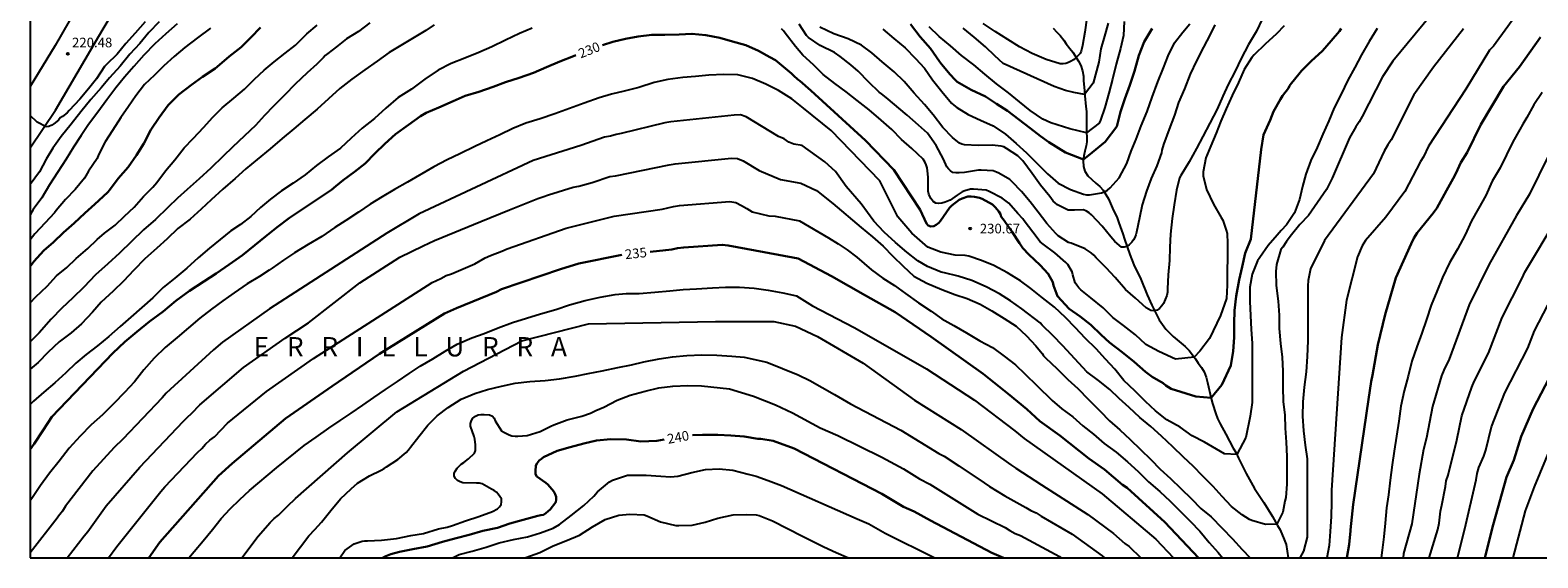
# Model space of a CAD drawing. Units: metres. Extents: x 574694 to 575045, y 4794540 to 4794790.
# Drawn here: x 574694 to 574811, y 4794540 to 4794581 of the extents above; entities that cross this region are included whole.
import ezdxf

# ---------------------------------------------------------------- set-up
doc = ezdxf.new("R2010")
doc.units = ezdxf.units.M
for name, color, linetype in [('010106', 9, 'Continuous'), ('020104', 34, 'Continuous'), ('020204', 9, 'Continuous'), ('020306', 9, 'Continuous'), ('020307', 24, 'Continuous'), ('020308', 9, 'Continuous'), ('050103', 4, 'Continuous'), ('060134', 9, 'Continuous')]:
    doc.layers.add(name, color=color, linetype=linetype)
doc.layers.add('020105', color=24, linetype='Continuous', lineweight=30)
doc.styles.add('ARIAL', font='ARIAL.TTF', dxfattribs={"height": 1})
doc.styles.add('ARIALI', font='ARIALI.TTF', dxfattribs={"height": 1})

# ---------------------------------------------------------------- blocks, each defined once
blk = doc.blocks.new('COTAPU')
blk.add_circle((0, 0), 0.075)

msp = doc.modelspace()

# ---------------------------------------------------------------- linework, layer by layer
at = {"layer": '010106', "flags": 128}
for points in [[(574694.38, 4794790.37), (574694.38, 4794540.38)], [(574694.38, 4794540.38), (575044.37, 4794540.37)]]:
    msp.add_lwpolyline(points, dxfattribs=at)
at = {"layer": '020104', "flags": 128}
for points, elevation in [([(574812.64, 4794584.87), (574810.62, 4794583.44), (574810.26, 4794583.12), (574809.35, 4794582.03), (574809.09, 4794581.67), (574807.97, 4794580.15), (574807.66, 4794579.82), (574805.82, 4794576.79), (574802.94, 4794572.38), (574802.55, 4794571.55), (574802.31, 4794571.17), (574801.09, 4794568.84), (574799.63, 4794566.85), (574798.04, 4794565.03), (574797.77, 4794564.63), (574797.42, 4794563.77), (574796.57, 4794560.4), (574796.18, 4794557.51), (574795.39, 4794545.64), (574795.41, 4794544.71), (574795.38, 4794543.6), (574795.3, 4794542.43), (574795.21, 4794541.34), (574795.05, 4794540.38)], 234), ([(574803.64, 4794583.18), (574800.16, 4794578.98), (574799.37, 4794577.77), (574797.79, 4794574.67), (574797.55, 4794574.26), (574797.3, 4794573.88), (574796.81, 4794573.02), (574795.46, 4794569.87), (574795.01, 4794569), (574793.61, 4794566.97), (574792.93, 4794566.27), (574792.18, 4794565.35), (574791.91, 4794564.96), (574791.61, 4794564.53), (574791.48, 4794564.33), (574791.13, 4794563.16), (574791.09, 4794562.62), (574791.1, 4794561.55), (574791.25, 4794560.32), (574791.34, 4794559.23), (574791.34, 4794558.21), (574791.45, 4794557.03), (574791.57, 4794555.98), (574791.62, 4794554.88), (574791.62, 4794553.64), (574791.66, 4794552.53), (574791.77, 4794551.46), (574791.81, 4794550.46), (574791.87, 4794549.36), (574791.94, 4794548.24), (574791.94, 4794547.1), (574791.94, 4794546.09), (574791.85, 4794545.07), (574791.79, 4794544.79), (574791.63, 4794543.93), (574791.16, 4794543), (574790.27, 4794542.97), (574789.22, 4794543.27), (574789.03, 4794543.35), (574788.47, 4794543.72), (574787.64, 4794544.36), (574786.92, 4794545.13), (574786.21, 4794545.93), (574785.42, 4794546.73), (574784.67, 4794547.49), (574783.91, 4794548.21), (574783.09, 4794548.99), (574782.2, 4794549.83), (574781.37, 4794550.58), (574780.52, 4794551.29), (574779.69, 4794552.06), (574778.93, 4794552.75), (574778.19, 4794553.45), (574777.32, 4794554.16), (574776.41, 4794554.84), (574774.55, 4794556.84), (574773.76, 4794557.66), (574772.95, 4794558.45), (574772.78, 4794558.63), (574771.37, 4794559.74), (574770.47, 4794560.36), (574769.63, 4794560.89), (574768.59, 4794561.43), (574767.49, 4794561.93), (574766.42, 4794562.27), (574765.37, 4794562.52), (574765.11, 4794562.58), (574764.04, 4794563.01), (574763.3, 4794563.47), (574762.43, 4794564.13), (574761.56, 4794564.87), (574760.67, 4794565.68), (574759.88, 4794566.55), (574758.9, 4794567.88), (574757.72, 4794569.23), (574756.9, 4794570.41), (574756.07, 4794571.15), (574754.32, 4794572.41), (574753.67, 4794572.52), (574753.28, 4794572.68), (574752.91, 4794572.94), (574752.48, 4794573.13), (574749.95, 4794574.65), (574749.51, 4794574.8), (574749.03, 4794574.79), (574744.11, 4794574.26), (574743.64, 4794574.17), (574740.27, 4794573.35), (574739.86, 4794573.28), (574739.43, 4794573.15), (574738.97, 4794573.08), (574737.12, 4794572.43), (574733.43, 4794571.25), (574724.59, 4794567.1), (574722.06, 4794565.6), (574714.57, 4794560.76), (574712.95, 4794559.73), (574709.32, 4794557.14), (574708.6, 4794556.54), (574704.94, 4794553.17), (574704.62, 4794552.81), (574701.57, 4794549.59), (574700.89, 4794548.96), (574699.24, 4794547.14), (574697.12, 4794544.39), (574696.88, 4794544.01), (574696.59, 4794543.62), (574696.48, 4794543.46), (574694.38, 4794540.77)], 232), ([(574704.39, 4794582.02), (574703.59, 4794581.21), (574702.89, 4794580.36), (574702.11, 4794579.51), (574701.37, 4794578.59), (574700.53, 4794577.68), (574699.89, 4794576.9), (574699.09, 4794575.99), (574698.31, 4794575.04), (574697.55, 4794574.09), (574696.78, 4794573.13), (574696.15, 4794572.22), (574695.61, 4794571.36), (574695.1, 4794570.37), (574694.39, 4794569.38), (574694.38, 4794569.36)], 222), ([(574703.31, 4794582.02), (574702.54, 4794581.15), (574701.8, 4794580.36), (574701.14, 4794579.53), (574700.3, 4794578.71), (574700.14, 4794578.55), (574699.54, 4794577.61), (574698.92, 4794576.82), (574698.23, 4794576.02), (574697.4, 4794575.13), (574697.26, 4794574.97), (574696.9, 4794574.68), (574696.72, 4794574.56), (574696.58, 4794574.39), (574696.23, 4794574.11), (574696.05, 4794574), (574695.84, 4794573.91), (574695.63, 4794573.86), (574694.92, 4794574.24), (574694.38, 4794574.74)], 221), ([(574720.76, 4794581.96), (574719.86, 4794581.29), (574718.94, 4794580.72), (574718.15, 4794580.08), (574717.48, 4794579.57), (574717.27, 4794579.42), (574717.15, 4794579.25), (574716.64, 4794578.74), (574715.89, 4794578.06), (574714.94, 4794577.19), (574714.14, 4794576.36), (574713.27, 4794575.47), (574712.58, 4794574.74), (574711.88, 4794573.98), (574711.02, 4794573.18), (574710.08, 4794572.29), (574709.36, 4794571.59), (574708.41, 4794570.66), (574707.49, 4794569.82), (574706.57, 4794569), (574705.81, 4794568.33), (574705.07, 4794567.61), (574704.12, 4794566.67), (574703.19, 4794565.86), (574702.24, 4794564.95), (574701.32, 4794564.06), (574700.41, 4794563.23), (574699.45, 4794562.37), (574698.54, 4794561.41), (574697.69, 4794560.58), (574696.84, 4794559.79), (574696.01, 4794558.93), (574695.07, 4794557.86), (574694.38, 4794557.16)], 227), ([(574790.01, 4794582.25), (574789.57, 4794581.31), (574788.95, 4794580.27), (574788.38, 4794579.17), (574787.92, 4794578.21), (574787.39, 4794577.16), (574786.97, 4794576.25), (574786.53, 4794575.25), (574785.96, 4794574.16), (574785.4, 4794573.11), (574784.93, 4794572.2), (574784.35, 4794571.14), (574783.71, 4794570.1), (574783.61, 4794569.91), (574783.38, 4794568.94), (574783.18, 4794567.81), (574783.04, 4794566.74), (574782.91, 4794565.54), (574782.84, 4794564.51), (574782.83, 4794563.49), (574782.71, 4794562.37), (574782.68, 4794561.29), (574782.67, 4794561.02), (574782.62, 4794560.76), (574782.35, 4794560.13), (574782.24, 4794559.95), (574782.06, 4794559.75), (574781.86, 4794559.62), (574781.61, 4794559.58), (574781.37, 4794559.61), (574781.02, 4794559.81), (574780.18, 4794560.56), (574779.4, 4794561.24), (574778.6, 4794562.15), (574777.9, 4794562.92), (574777.12, 4794563.69), (574776.94, 4794563.9), (574776.74, 4794564.08), (574776.27, 4794564.39), (574775.19, 4794564.82), (574774.99, 4794564.89), (574774.19, 4794565.41), (574773.99, 4794565.58), (574773.31, 4794566.37), (574772.62, 4794567.24), (574772, 4794568.05), (574771.33, 4794568.84), (574770.62, 4794569.61), (574770.43, 4794569.79), (574769.57, 4794570.27), (574769.39, 4794570.35), (574769.13, 4794570.44), (574768.21, 4794570.51), (574768, 4794570.51), (574766.9, 4794570.33), (574766.49, 4794570.3), (574766.25, 4794570.3), (574766, 4794570.33), (574765.83, 4794570.45), (574765.68, 4794570.6), (574765.55, 4794570.77), (574765.27, 4794571.35), (574764.7, 4794572.43), (574764.04, 4794573.37), (574763.33, 4794573.99), (574762.47, 4794574.77), (574760.83, 4794576.15), (574760.46, 4794576.43), (574760.29, 4794576.57), (574759.48, 4794577.34), (574758.65, 4794578.21), (574758.09, 4794578.7), (574757.25, 4794579.35), (574756.81, 4794579.64), (574755.7, 4794580.18), (574754.8, 4794580.82), (574754.64, 4794580.97), (574754.08, 4794581.86)], 228), ([(574779.3, 4794582.05), (574779.26, 4794580.97), (574779.02, 4794579.95), (574778.69, 4794578.74), (574778.39, 4794577.57), (574778.12, 4794576.5), (574777.81, 4794575.37), (574777.46, 4794574.39), (574777.36, 4794574.16), (574776.39, 4794573.41), (574775.09, 4794573.72), (574773.62, 4794574.18), (574772.99, 4794574.48), (574772.01, 4794575.15), (574771.17, 4794575.81), (574770.33, 4794576.51), (574769.39, 4794577.22), (574768.5, 4794577.97), (574767.63, 4794578.69), (574766.69, 4794579.42), (574765.82, 4794580.17), (574764.94, 4794580.89), (574764.18, 4794581.64)], 224), ([(574778.06, 4794581.94), (574777.77, 4794580.93), (574777.5, 4794579.94), (574777.33, 4794578.9), (574776.89, 4794577.27), (574776.23, 4794576.38), (574775.4, 4794576.53), (574774.76, 4794576.69), (574773.88, 4794577.01), (574769.9, 4794578.8), (574769.26, 4794579.4), (574768.54, 4794580.1), (574767.67, 4794580.85), (574766.8, 4794581.53)], 223), ([(574776.4, 4794582.35), (574776.24, 4794581.24), (574776.08, 4794580.2), (574775.96, 4794579.76), (574775.88, 4794579.58), (574775.72, 4794579.4), (574775.53, 4794579.21), (574775.37, 4794579.09), (574775.19, 4794578.97), (574774.99, 4794578.87), (574774.78, 4794578.8), (574774.56, 4794578.76), (574774.34, 4794578.76), (574773.26, 4794579.11), (574772.16, 4794579.58), (574771.17, 4794580.09), (574770.28, 4794580.65), (574769.28, 4794581.27), (574768.36, 4794581.9)], 222), ([(574705.79, 4794581.87), (574704.91, 4794581.1), (574704.06, 4794580.33), (574703.21, 4794579.43), (574702.42, 4794578.57), (574701.71, 4794577.73), (574701.02, 4794576.91), (574700.32, 4794575.97), (574699.63, 4794575.01), (574698.92, 4794574.05), (574698.33, 4794573.19), (574697.75, 4794572.29), (574697.18, 4794571.35), (574696.51, 4794570.31), (574695.88, 4794569.37), (574695.28, 4794568.35), (574694.62, 4794567.44), (574694.38, 4794567.02)], 223), ([(574725.73, 4794581.79), (574725.1, 4794581.37), (574722.25, 4794579.66), (574721.32, 4794578.98), (574720.35, 4794578.3), (574719.36, 4794577.58), (574718.42, 4794576.85), (574717.53, 4794576.05), (574716.65, 4794575.25), (574715.71, 4794574.44), (574714.85, 4794573.72), (574713.93, 4794572.96), (574713.01, 4794572.16), (574712, 4794571.34), (574711.11, 4794570.62), (574710.29, 4794569.86), (574709.34, 4794569.02), (574708.44, 4794568.19), (574707.66, 4794567.47), (574706.79, 4794566.7), (574705.84, 4794565.96), (574705.02, 4794565.16), (574704.2, 4794564.43), (574703.28, 4794563.61), (574702.43, 4794562.72), (574701.63, 4794561.88), (574700.82, 4794561.11), (574699.89, 4794560.24), (574699.21, 4794559.48), (574698.37, 4794558.56), (574697.55, 4794557.86), (574696.64, 4794557.17), (574695.77, 4794556.37), (574694.99, 4794555.55), (574694.38, 4794555.04)], 228), ([(574694.38, 4794560.2), (574694.81, 4794560.65), (574695.69, 4794561.49), (574696.43, 4794562.29), (574697.23, 4794562.93), (574697.95, 4794563.63), (574698.85, 4794564.42), (574699.57, 4794565.12), (574700.16, 4794565.62), (574700.98, 4794566.23), (574701.71, 4794566.94), (574702.45, 4794567.63), (574703.17, 4794568.46), (574703.91, 4794569.18), (574704.21, 4794569.55), (574704.88, 4794570.45), (574705.6, 4794571.32), (574706.33, 4794572.23), (574707.03, 4794572.96), (574707.87, 4794573.84), (574708.54, 4794574.6), (574709.29, 4794575.36), (574710.2, 4794576.09), (574711.01, 4794576.79), (574711.79, 4794577.57), (574712.54, 4794578.27), (574713.33, 4794578.92), (574714.18, 4794579.59), (574714.97, 4794580.23), (574715.85, 4794581.09), (574716.65, 4794581.77)], 226), ([(574708.38, 4794581.53), (574707.36, 4794580.79), (574706.39, 4794580.05), (574705.55, 4794579.33), (574704.76, 4794578.61), (574704.04, 4794577.89), (574703.26, 4794577.17), (574702.58, 4794576.28), (574702.01, 4794575.45), (574701.41, 4794574.6), (574700.77, 4794573.59), (574700.2, 4794572.7), (574699.68, 4794571.69), (574699.57, 4794571.42), (574698.92, 4794570.43), (574698.81, 4794570.25), (574698.59, 4794569.87), (574697.87, 4794569), (574697.11, 4794568.22), (574696.4, 4794567.36), (574696.27, 4794567.19), (574695.55, 4794566.4), (574694.74, 4794565.56), (574694.38, 4794565.1)], 224), ([(574733.36, 4794581.53), (574732.36, 4794581.12), (574731.29, 4794580.62), (574730.21, 4794580.1), (574729.21, 4794579.64), (574728.13, 4794579.21), (574727.05, 4794578.8), (574726.04, 4794578.27), (574725.03, 4794577.58), (574723.97, 4794576.8), (574722.94, 4794576.14), (574721.99, 4794575.32), (574721.1, 4794574.53), (574720.16, 4794573.78), (574719.31, 4794572.99), (574718.46, 4794572.22), (574717.52, 4794571.53), (574716.6, 4794570.87), (574715.72, 4794570.15), (574714.8, 4794569.5), (574713.88, 4794568.9), (574713.04, 4794568.26), (574712.25, 4794567.6), (574711.52, 4794566.9), (574710.72, 4794566.28), (574709.97, 4794565.78), (574709.13, 4794565.11), (574708.29, 4794564.44), (574707.41, 4794563.69), (574706.53, 4794562.88), (574705.6, 4794562.12), (574704.71, 4794561.38), (574703.89, 4794560.59), (574703.06, 4794559.82), (574702.2, 4794559.09), (574701.37, 4794558.35), (574700.49, 4794557.57), (574699.61, 4794556.84), (574698.74, 4794556.18), (574697.92, 4794555.5), (574697.14, 4794554.75), (574696.3, 4794553.98), (574695.43, 4794553.24), (574694.64, 4794552.55), (574694.38, 4794552.28)], 229), ([(574798.95, 4794581.51), (574798.33, 4794580.5), (574797.73, 4794579.47), (574797.2, 4794578.49), (574796.67, 4794577.51), (574796.14, 4794576.41), (574795.62, 4794575.35), (574795.19, 4794574.33), (574794.72, 4794573.3), (574794.29, 4794572.26), (574793.79, 4794571.25), (574793.42, 4794570.2), (574793.15, 4794569.24), (574792.91, 4794568.22), (574792.52, 4794567.2), (574791.92, 4794566.26), (574791.5, 4794565.81), (574791.18, 4794565.46), (574790.48, 4794564.64), (574789.83, 4794563.71), (574789.65, 4794563.46), (574789.25, 4794562.43), (574789.07, 4794561.41), (574789.05, 4794560.31), (574789.12, 4794559.22), (574789.17, 4794558.13), (574789.24, 4794557.05), (574789.25, 4794555.96), (574789.25, 4794554.86), (574789.25, 4794553.67), (574789.25, 4794552.44), (574789.09, 4794551.39), (574788.76, 4794549.73), (574788.06, 4794548.4), (574787.09, 4794548.46), (574785.54, 4794549.36), (574784.58, 4794549.87), (574783.66, 4794550.53), (574782.61, 4794551.11), (574781.75, 4794551.8), (574780.97, 4794552.52), (574780.14, 4794553.36), (574779.29, 4794554.17), (574778.58, 4794555.04), (574777.85, 4794555.82), (574777.13, 4794556.62), (574776.27, 4794557.44), (574775.53, 4794558.25), (574774.74, 4794559.06), (574773.89, 4794559.85), (574772.96, 4794560.58), (574772.07, 4794561.3), (574771.27, 4794561.9), (574770.25, 4794562.52), (574769.18, 4794563.09), (574768.22, 4794563.49), (574767.25, 4794563.81), (574766.97, 4794563.87), (574766.19, 4794563.91), (574765.07, 4794564.12), (574764.07, 4794564.51), (574762.82, 4794565.62), (574761.73, 4794566.88), (574760.34, 4794569.67), (574756.55, 4794573.58), (574754.42, 4794575.33), (574753.5, 4794576.04), (574752.46, 4794576.69), (574751.5, 4794577.2), (574750.45, 4794577.64), (574749.32, 4794577.91), (574748.23, 4794577.95), (574747.06, 4794577.9), (574746.04, 4794577.79), (574745.04, 4794577.7), (574743.87, 4794577.54), (574742.81, 4794577.31), (574741.64, 4794576.94), (574740.5, 4794576.65), (574739.51, 4794576.4), (574738.55, 4794576.12), (574737.38, 4794575.72), (574736.24, 4794575.3), (574735.1, 4794574.87), (574733.97, 4794574.5), (574732.86, 4794574.15), (574731.85, 4794573.75), (574730.84, 4794573.25), (574729.84, 4794572.79), (574728.91, 4794572.35), (574727.74, 4794571.77), (574726.74, 4794571.3), (574725.72, 4794570.76), (574723.66, 4794569.56), (574722.67, 4794569.01), (574721.7, 4794568.43), (574720.78, 4794567.85), (574719.86, 4794567.23), (574718.88, 4794566.59), (574718.03, 4794566.06), (574717.01, 4794565.36), (574715.95, 4794564.73), (574714.91, 4794564.07), (574714.05, 4794563.51), (574713.16, 4794562.88), (574712.94, 4794562.74), (574712.18, 4794562.24), (574711.22, 4794561.67), (574710.21, 4794560.97), (574709.33, 4794560.35), (574708.45, 4794559.69), (574707.54, 4794559), (574706.66, 4794558.25), (574705.78, 4794557.51), (574704.85, 4794556.71), (574704, 4794555.89), (574703.2, 4794554.99), (574702.48, 4794554.06), (574701.71, 4794553.23), (574700.88, 4794552.36), (574700, 4794551.49), (574699.12, 4794550.71), (574698.26, 4794549.83), (574697.42, 4794548.9), (574696.64, 4794547.89), (574695.89, 4794546.96), (574695.17, 4794546.01), (574694.62, 4794545.15), (574694.38, 4794544.81)], 231), ([(574791.73, 4794581.73), (574791.13, 4794581.1), (574790.25, 4794580.29), (574789.39, 4794579.46), (574789.22, 4794579.26), (574788.62, 4794578.33), (574788.17, 4794577.33), (574787.7, 4794576.3), (574787.22, 4794575.28), (574786.8, 4794574.32), (574786.45, 4794573.39), (574786.03, 4794572.39), (574785.64, 4794571.46), (574785.44, 4794570.37), (574785.44, 4794570.07), (574785.69, 4794568.99), (574786.25, 4794567.87), (574786.84, 4794566.82), (574786.96, 4794566.63), (574787.22, 4794565.84), (574787.29, 4794565.59), (574787.32, 4794564.81), (574787.32, 4794563.71), (574787.3, 4794562.66), (574787.29, 4794561.57), (574787.25, 4794560.53), (574786.79, 4794559.2), (574785.92, 4794557.43), (574785.19, 4794556.44), (574784.75, 4794555.97), (574783.29, 4794555.81), (574782, 4794556.41), (574780.99, 4794556.95), (574780.19, 4794557.71), (574779.26, 4794558.43), (574778.42, 4794559.05), (574777.68, 4794559.81), (574776.72, 4794560.58), (574775.93, 4794561.21), (574775.78, 4794561.36), (574775.62, 4794561.56), (574775.49, 4794561.75), (574775.32, 4794562.37), (574775.26, 4794562.6), (574774.92, 4794563.18), (574774.79, 4794563.34), (574773.93, 4794564.07), (574773.02, 4794564.76), (574772.78, 4794564.94), (574772.21, 4794565.68), (574771.55, 4794566.56), (574771.43, 4794566.73), (574771.04, 4794567.14), (574770.34, 4794567.94), (574769.84, 4794568.32), (574768.83, 4794568.85), (574768.58, 4794568.95), (574767.6, 4794569.04), (574767.37, 4794569.02), (574766.94, 4794568.9), (574766.72, 4794568.81), (574766.34, 4794568.56), (574765.79, 4794568.18), (574765.4, 4794568.01), (574765.14, 4794567.93), (574764.91, 4794567.91), (574764.69, 4794567.94), (574764.49, 4794568.08), (574764.33, 4794568.28), (574764.23, 4794568.45), (574764.15, 4794568.65), (574764.1, 4794568.86), (574764.09, 4794569.95), (574764.05, 4794570.44), (574764.01, 4794570.69), (574763.94, 4794570.92), (574763.84, 4794571.15), (574763.71, 4794571.37), (574762.83, 4794572.2), (574762.02, 4794572.9), (574761.27, 4794573.67), (574760.43, 4794574.4), (574759.51, 4794575.19), (574758.57, 4794575.91), (574757.72, 4794576.58), (574756.85, 4794577.25), (574755.94, 4794577.93), (574755.18, 4794578.69), (574754.36, 4794579.43), (574753.79, 4794580.12), (574753, 4794581.14), (574752.86, 4794581.33), (574752.7, 4794581.49)], 229), ([(574786.35, 4794581.8), (574785.97, 4794581.06), (574785.46, 4794580.06), (574784.93, 4794579), (574784.43, 4794577.96), (574783.99, 4794576.82), (574783.53, 4794575.76), (574783.21, 4794574.78), (574782.8, 4794573.68), (574782.36, 4794572.49), (574782.24, 4794572.05), (574782.2, 4794571.84), (574781.83, 4794570.84), (574781.41, 4794569.85), (574781.05, 4794568.88), (574780.7, 4794567.82), (574780.49, 4794566.81), (574780.26, 4794565.68), (574780.21, 4794565.48), (574780.13, 4794565.27), (574780.02, 4794565.08), (574779.89, 4794564.9), (574779.7, 4794564.71), (574779.51, 4794564.57), (574779.3, 4794564.51), (574779.1, 4794564.53), (574778.57, 4794564.96), (574778.27, 4794565.32), (574777.59, 4794566.14), (574776.77, 4794567.02), (574776.59, 4794567.2), (574776.38, 4794567.33), (574776.15, 4794567.41), (574775.46, 4794567.4), (574775.21, 4794567.39), (574774.97, 4794567.4), (574774.14, 4794567.82), (574773.95, 4794567.96), (574773.79, 4794568.1), (574773.53, 4794568.45), (574772.8, 4794569.35), (574772.16, 4794570.25), (574771.45, 4794571.22), (574771.05, 4794571.62), (574770.17, 4794572.2), (574769.96, 4794572.31), (574769.76, 4794572.38), (574769.05, 4794572.45), (574767.98, 4794572.41), (574766.92, 4794572.48), (574766.71, 4794572.52), (574766.52, 4794572.6), (574765.97, 4794573.03), (574765.22, 4794573.82), (574764.47, 4794574.8), (574763.81, 4794575.62), (574763.01, 4794576.5), (574762.22, 4794577.39), (574761.44, 4794578.15), (574760.53, 4794578.92), (574759.71, 4794579.61), (574758.91, 4794580.22), (574757.88, 4794580.7), (574756.76, 4794581.11), (574755.67, 4794581.61)], 227), ([(574760.58, 4794581.45), (574761.43, 4794580.74), (574762.3, 4794580.02), (574763.12, 4794579.18), (574763.81, 4794578.44), (574764.43, 4794577.52), (574765.16, 4794576.63), (574765.89, 4794575.72), (574766.09, 4794575.55), (574766.32, 4794575.38), (574767.2, 4794574.84), (574768.14, 4794574.38), (574769.14, 4794573.95), (574770.09, 4794573.29), (574770.93, 4794572.58), (574771.73, 4794571.84), (574772.49, 4794571.08), (574773.36, 4794570.23), (574774.18, 4794569.5), (574775.13, 4794568.99), (574776.16, 4794568.63), (574776.39, 4794568.6), (574776.62, 4794568.6), (574777.55, 4794568.73), (574777.77, 4794568.83), (574778, 4794568.96), (574778.22, 4794569.13), (574778.93, 4794569.9), (574779.52, 4794571.02), (574779.85, 4794571.99), (574780.25, 4794572.92), (574780.62, 4794573.95), (574781.09, 4794575.06), (574781.47, 4794576.19), (574781.93, 4794577.36), (574782.35, 4794578.46), (574782.72, 4794579.4), (574783.2, 4794580.41), (574783.87, 4794581.24), (574784.41, 4794581.87)], 226), ([(574805.65, 4794581.5), (574803.31, 4794578.52), (574801.79, 4794576.35), (574800.04, 4794572.86), (574799.78, 4794572.48), (574799.49, 4794571.97), (574798.66, 4794570.22), (574794.87, 4794565.03), (574793.76, 4794562.84), (574793.58, 4794561.93), (574793.56, 4794561.52), (574793.56, 4794560.8), (574793.56, 4794559.61), (574793.56, 4794558.4), (574793.56, 4794557.23), (574793.52, 4794556.02), (574793.43, 4794554.84), (574793.28, 4794553.64), (574793.17, 4794552.51), (574793.16, 4794551.38), (574793.23, 4794550.25), (574793.36, 4794549.12), (574793.5, 4794548.06), (574793.51, 4794546.84), (574793.51, 4794545.63), (574793.51, 4794544.44), (574793.51, 4794543.24), (574793.51, 4794542.18), (574793.5, 4794541.97), (574793.22, 4794540.89), (574792.93, 4794540.38)], 233), ([(574811.76, 4794576.53), (574811.11, 4794575.57), (574810.56, 4794574.61), (574810.26, 4794574.08), (574810.02, 4794573.67), (574809.47, 4794572.71), (574808.98, 4794571.7), (574808.5, 4794570.69), (574807.88, 4794569.66), (574807.37, 4794568.53), (574806.82, 4794567.53), (574806.28, 4794566.57), (574805.78, 4794565.47), (574805.19, 4794564.36), (574804.57, 4794563.29), (574804.03, 4794562.15), (574803.57, 4794561.08), (574803.15, 4794560.02), (574802.77, 4794558.91), (574802.41, 4794557.83), (574802.02, 4794556.77), (574801.64, 4794555.67), (574801.35, 4794554.5), (574801.03, 4794553.36), (574800.79, 4794552.17), (574800.62, 4794551.01), (574800.44, 4794549.82), (574800.27, 4794548.67), (574800.11, 4794547.6), (574799.96, 4794546.41), (574799.83, 4794545.28), (574799.67, 4794544.26), (574799.56, 4794543.08), (574799.47, 4794542), (574799.33, 4794540.96), (574799.25, 4794540.38)], 236), ([(574697.24, 4794540.38), (574698.57, 4794542.09), (574698.85, 4794542.41), (574700.29, 4794544.42), (574702.89, 4794547.42), (574706.26, 4794550.96), (574706.58, 4794551.29), (574706.93, 4794551.61), (574707.56, 4794552.27), (574710.95, 4794555.16), (574714.18, 4794557.46), (574715.98, 4794558.63), (574719.97, 4794561.75), (574723.08, 4794563.73), (574724.88, 4794564.62), (574725.77, 4794565.04), (574729.37, 4794566.52), (574731.59, 4794567.43), (574733.78, 4794568.31), (574734.19, 4794568.43), (574734.62, 4794568.6), (574736.52, 4794569.17), (574736.97, 4794569.27), (574738, 4794569.55), (574739.38, 4794570.01), (574739.81, 4794570.06), (574743.98, 4794570.93), (574744.44, 4794571), (574748.82, 4794571.43), (574749.29, 4794571.41), (574749.72, 4794571.24), (574750.96, 4794570.48), (574752.63, 4794569.78), (574754.21, 4794569.49), (574755.42, 4794568.93), (574756.68, 4794567.92), (574758.9, 4794566.05), (574759.78, 4794565.32), (574760.61, 4794564.61), (574761.35, 4794563.81), (574762.15, 4794563.05), (574762.98, 4794562.27), (574763.98, 4794561.73), (574765.16, 4794561.23), (574766.16, 4794560.84), (574767.12, 4794560.53), (574768.13, 4794560.1), (574769.03, 4794559.56), (574769.99, 4794558.97), (574770.91, 4794558.37), (574771.72, 4794557.62), (574772.44, 4794556.84), (574772.94, 4794556.26), (574773.04, 4794556.08), (574773.21, 4794555.93), (574774.1, 4794555.07), (574774.94, 4794554.24), (574775.72, 4794553.53), (574776.53, 4794552.67), (574777.44, 4794551.78), (574778.17, 4794551.03), (574778.96, 4794550.32), (574779.77, 4794549.57), (574780.58, 4794548.8), (574781.37, 4794548.02), (574782.11, 4794547.27), (574782.9, 4794546.53), (574783.7, 4794545.77), (574784.54, 4794544.95), (574785.27, 4794544.21), (574786.05, 4794543.55), (574786.91, 4794542.68), (574787.71, 4794541.84), (574788.46, 4794541.02), (574789.08, 4794540.38)], 233), ([(574812.22, 4794571.58), (574810.77, 4794568.64), (574809.77, 4794566.97), (574807.61, 4794563.15), (574806.1, 4794560.03), (574804.54, 4794555.81), (574804.12, 4794554.95), (574803.93, 4794554.51), (574803.23, 4794552.15), (574802.78, 4794549.71), (574802.54, 4794548.8), (574802.21, 4794546.88), (574801.64, 4794543.02), (574800.98, 4794540.7), (574800.96, 4794540.38)], 237), ([(574700.45, 4794540.38), (574701.11, 4794541.25), (574704.52, 4794545.53), (574704.84, 4794545.89), (574707.38, 4794548.57), (574707.7, 4794548.87), (574708, 4794549.21), (574708.33, 4794549.51), (574708.68, 4794549.79), (574709.7, 4794550.83), (574712.72, 4794553.29), (574716.38, 4794555.86), (574725.59, 4794561.77), (574726.27, 4794562.09), (574726.67, 4794562.31), (574727.08, 4794562.45), (574728.9, 4794563.23), (574729.71, 4794563.68), (574730.12, 4794563.87), (574731, 4794564.2), (574731.41, 4794564.38), (574735.99, 4794565.99), (574738.36, 4794566.59), (574739.71, 4794566.94), (574743.43, 4794567.48), (574743.87, 4794567.57), (574744.32, 4794567.68), (574744.79, 4794567.75), (574748.7, 4794568.08), (574749.16, 4794567.99), (574749.59, 4794567.77), (574750.01, 4794567.52), (574750.42, 4794567.26), (574751.73, 4794566.96), (574752.21, 4794566.92), (574754.1, 4794566.57), (574756.35, 4794565.24), (574757.1, 4794564.77), (574757.81, 4794564.3), (574758.56, 4794563.73), (574759.7, 4794562.75), (574760.57, 4794562.12), (574761.48, 4794561.53), (574762.33, 4794560.92), (574763.34, 4794560.2), (574764.32, 4794559.55), (574765.14, 4794558.95), (574766.08, 4794558.42), (574767.06, 4794557.87), (574768.11, 4794557.25), (574769.08, 4794556.72), (574770, 4794556.06), (574770.88, 4794555.37), (574771.63, 4794554.64), (574772.52, 4794553.77), (574773.71, 4794552.61), (574774.47, 4794551.95), (574775.33, 4794551.33), (574776.1, 4794550.64), (574776.93, 4794549.99), (574777.76, 4794549.27), (574778.69, 4794548.58), (574779.56, 4794547.84), (574780.38, 4794547.08), (574781.19, 4794546.28), (574782.08, 4794545.53), (574782.87, 4794544.78), (574783.65, 4794544.01), (574784.46, 4794543.19), (574785.17, 4794542.45), (574785.9, 4794541.57), (574786.6, 4794540.79), (574786.95, 4794540.38)], 234), ([(574802.99, 4794540.38), (574803.65, 4794542.59), (574803.75, 4794543.06), (574803.86, 4794544), (574803.97, 4794544.47), (574804.24, 4794545.91), (574804.29, 4794546.36), (574804.47, 4794546.81), (574805.13, 4794549.51), (574805.53, 4794551.41), (574806.3, 4794553.64), (574806.48, 4794554.08), (574807.6, 4794556.28), (574808.64, 4794559.06), (574810.2, 4794562.12), (574810.41, 4794562.57), (574812.91, 4794566.78)], 238), ([(574706.69, 4794540.38), (574707.11, 4794540.88), (574707.81, 4794541.69), (574708.53, 4794542.58), (574709.21, 4794543.43), (574709.91, 4794544.19), (574710.65, 4794544.91), (574711.4, 4794545.6), (574713.49, 4794547.38), (574715.66, 4794549.11), (574716.59, 4794549.75), (574717.56, 4794550.46), (574718.44, 4794551.06), (574719.31, 4794551.63), (574720.21, 4794552.25), (574721.07, 4794552.83), (574721.96, 4794553.47), (574722.9, 4794554.08), (574723.8, 4794554.69), (574724.66, 4794555.28), (574725.64, 4794555.85), (574726.6, 4794556.43), (574727.52, 4794556.97), (574728.67, 4794557.47), (574729.63, 4794557.81), (574730.7, 4794558.25), (574731.82, 4794558.67), (574732.92, 4794559.01), (574733.99, 4794559.33), (574735.18, 4794559.68), (574736.26, 4794560.03), (574737.47, 4794560.37), (574738.64, 4794560.64), (574739.78, 4794560.83), (574740.64, 4794560.92), (574741.66, 4794560.92), (574742.88, 4794561.03), (574744.04, 4794561.13), (574745.06, 4794561.22), (574746.11, 4794561.28), (574747.36, 4794561.35), (574748.37, 4794561.4), (574749.45, 4794561.4), (574750.58, 4794561.34), (574751.67, 4794561.18), (574752.8, 4794560.97), (574753.88, 4794560.73), (574755.1, 4794559.96), (574758.35, 4794558.28), (574763.1, 4794555.55), (574763.96, 4794555.07), (574767.68, 4794552.62), (574770.82, 4794550.24), (574771.55, 4794549.65), (574777.6, 4794545.35), (574781.77, 4794541.82), (574783.14, 4794540.38)], 236), ([(574805.18, 4794540.38), (574805.76, 4794542.62), (574806.62, 4794546.44), (574806.71, 4794546.92), (574806.84, 4794547.39), (574807.22, 4794548.29), (574807.37, 4794548.75), (574807.81, 4794550.55), (574808.86, 4794553.19), (574810.63, 4794556.67), (574811.16, 4794558.01), (574813.22, 4794562)], 239), ([(574710.8, 4794540.38), (574712.08, 4794542.07), (574713.01, 4794543.13), (574713.32, 4794543.43), (574713.65, 4794543.7), (574713.97, 4794543.99), (574714.35, 4794544.4), (574714.98, 4794544.99), (574719.01, 4794548.54), (574722.85, 4794551.72), (574728.03, 4794554.89), (574732.55, 4794557.24), (574737.73, 4794558.57), (574747.59, 4794558.74), (574752.1, 4794558.74), (574753.79, 4794558.38), (574755.5, 4794557.59), (574759.04, 4794555.5), (574763.04, 4794552.62), (574766.64, 4794550.36), (574770.5, 4794547.61), (574770.89, 4794547.34), (574772.9, 4794546.06), (574776.49, 4794543.75), (574778.49, 4794542.27), (574779.36, 4794541.5), (574779.69, 4794541.25), (574780.6, 4794540.38)], 237), ([(574714.72, 4794540.38), (574716.02, 4794542.08), (574716.48, 4794542.59), (574716.99, 4794543.15), (574717.73, 4794544.06), (574718.48, 4794544.95), (574719.29, 4794545.75), (574719.8, 4794546.18), (574720.72, 4794546.75), (574721.63, 4794547.19), (574721.85, 4794547.31), (574722.05, 4794547.45), (574722.93, 4794548.03), (574723.57, 4794548.55), (574723.74, 4794548.76), (574723.9, 4794548.98), (574724.55, 4794549.81), (574725.26, 4794550.69), (574725.98, 4794551.42), (574726.82, 4794552.06), (574727.85, 4794552.7), (574728.91, 4794553.16), (574729.87, 4794553.47), (574730.96, 4794553.73), (574732.04, 4794553.94), (574733.16, 4794554.08), (574734.37, 4794554.17), (574735.46, 4794554.29), (574736.7, 4794554.49), (574737.69, 4794554.69), (574738.78, 4794554.92), (574740, 4794555.17), (574741.05, 4794555.38), (574742.03, 4794555.6), (574743.22, 4794555.85), (574744.24, 4794556.01), (574745.36, 4794556.09), (574746.51, 4794556.15), (574747.68, 4794556.13), (574748.85, 4794556.06), (574749.8, 4794555.97), (574751.57, 4794555.59), (574754.01, 4794554.61), (574754.9, 4794554.16), (574756.83, 4794553.06), (574758.07, 4794552.34), (574761.98, 4794550.3), (574764.93, 4794548.49), (574765.34, 4794548.28), (574766.48, 4794547.53), (574768.45, 4794546.21), (574768.84, 4794545.93), (574770.03, 4794545.2), (574771.66, 4794544.28), (574772.07, 4794544.05), (574772.47, 4794543.87), (574772.85, 4794543.62), (574775.26, 4794542.22), (574777.6, 4794540.52), (574777.77, 4794540.38)], 238), ([(574718.42, 4794540.38), (574718.82, 4794540.95), (574719.54, 4794541.46), (574720.14, 4794541.67), (574720.35, 4794541.7), (574720.57, 4794541.7), (574721.66, 4794541.74), (574722.83, 4794541.89), (574723.93, 4794542.11), (574724.92, 4794542.28), (574726.08, 4794542.64), (574726.74, 4794542.77), (574727.16, 4794542.88), (574728.17, 4794543.25), (574729.22, 4794543.59), (574730.27, 4794543.97), (574730.66, 4794544.18), (574730.82, 4794544.34), (574730.95, 4794544.52), (574730.98, 4794544.73), (574730.96, 4794544.96), (574730.85, 4794545.15), (574730.72, 4794545.33), (574730.58, 4794545.48), (574730.41, 4794545.6), (574730.2, 4794545.72), (574729.47, 4794546.14), (574729.27, 4794546.18), (574729.04, 4794546.18), (574727.96, 4794546.21), (574727.77, 4794546.27), (574727.56, 4794546.39), (574727.4, 4794546.54), (574727.3, 4794546.72), (574727.3, 4794546.95), (574727.4, 4794547.15), (574727.54, 4794547.35), (574727.68, 4794547.5), (574727.85, 4794547.65), (574728.05, 4794547.79), (574728.42, 4794548.06), (574728.86, 4794548.51), (574728.94, 4794548.71), (574728.96, 4794548.94), (574728.96, 4794549.17), (574728.91, 4794549.59), (574728.84, 4794549.81), (574728.55, 4794550.62), (574728.56, 4794550.82), (574728.63, 4794551.05), (574728.75, 4794551.23), (574728.94, 4794551.38), (574729.15, 4794551.48), (574729.38, 4794551.52), (574729.62, 4794551.52), (574730.04, 4794551.48), (574730.26, 4794551.39), (574730.4, 4794551.23), (574730.48, 4794551.02), (574730.97, 4794550.24), (574731.16, 4794550.13), (574731.56, 4794549.93), (574731.77, 4794549.87), (574732.02, 4794549.83), (574732.24, 4794549.82), (574732.95, 4794549.88), (574733.96, 4794550.2), (574734.81, 4794550.61), (574735.02, 4794550.71), (574736.07, 4794551.1), (574737.2, 4794551.38), (574737.87, 4794551.62), (574738.29, 4794551.83), (574738.92, 4794552.09), (574739.94, 4794552.63), (574740.96, 4794553.01), (574742.11, 4794553.33), (574743.18, 4794553.58), (574744.27, 4794553.72), (574745.43, 4794553.76), (574746.49, 4794553.75), (574748.66, 4794553.5), (574750.53, 4794552.93), (574752.24, 4794552.26), (574753.57, 4794551.65), (574755.71, 4794550.48), (574757.07, 4794549.88), (574760.5, 4794548.19), (574762.17, 4794547.29), (574763.42, 4794546.51), (574764.23, 4794546.09), (574767.94, 4794543.78), (574770.08, 4794542.74), (574770.44, 4794542.5), (574770.84, 4794542.28), (574771.27, 4794542.1), (574774.29, 4794540.47), (574774.42, 4794540.38)], 239), ([(574812.46, 4794549.07), (574811.13, 4794545.9), (574810.44, 4794544.04), (574809.49, 4794540.38)], 241), ([(574727.14, 4794540.38), (574727.21, 4794540.41), (574727.69, 4794540.63), (574728.68, 4794540.9), (574729.77, 4794541.2), (574730.78, 4794541.53), (574731.9, 4794541.79), (574733, 4794542), (574733.99, 4794542.33), (574734.98, 4794542.68), (574735.46, 4794542.97), (574736.37, 4794543.66), (574737.36, 4794544.45), (574738.13, 4794545.16), (574738.43, 4794545.51), (574739.34, 4794546.28), (574739.59, 4794546.4), (574740.74, 4794546.79), (574740.97, 4794546.8), (574742.2, 4794546.8), (574743.35, 4794546.73), (574744.1, 4794546.67), (574744.65, 4794546.72), (574745.75, 4794547.01), (574746.8, 4794547.25), (574747.87, 4794547.29), (574748.93, 4794547.2), (574750.11, 4794546.88), (574750.52, 4794546.78), (574750.74, 4794546.71), (574751.66, 4794546.39), (574752.7, 4794546.01), (574758.59, 4794543.41), (574759.48, 4794543.03), (574760.74, 4794542.3), (574764.6, 4794540.38)], 241), ([(574732.8, 4794540.38), (574732.85, 4794540.4), (574733.94, 4794540.8), (574734.97, 4794541.3), (574735.97, 4794541.71), (574737.02, 4794542.14), (574738.04, 4794542.78), (574739.01, 4794543.35), (574740.09, 4794543.68), (574740.92, 4794543.77), (574742.05, 4794543.73), (574742.24, 4794543.63), (574743.31, 4794543.17), (574744.5, 4794542.89), (574744.74, 4794542.88), (574745.77, 4794542.92), (574746.79, 4794543.14), (574747.75, 4794543.45), (574748.94, 4794543.71), (574749.99, 4794543.75), (574750.75, 4794543.72), (574750.96, 4794543.66), (574752, 4794543.25), (574754.34, 4794542.07), (574755.98, 4794541.23), (574756.96, 4794540.79), (574757.91, 4794540.38)], 242)]:
    msp.add_lwpolyline(points, dxfattribs=dict(at, elevation=elevation))
at = {"layer": '020105', "flags": 128}
for points, elevation in [([(574694.38, 4794563.03), (574694.67, 4794563.4), (574695.43, 4794564.26), (574696.19, 4794564.91), (574696.97, 4794565.66), (574697.8, 4794566.38), (574698.62, 4794567.16), (574699.41, 4794567.85), (574700.04, 4794568.46), (574700.42, 4794568.8), (574700.55, 4794568.95), (574701.22, 4794569.85), (574701.98, 4794570.74), (574702.64, 4794571.66), (574703.21, 4794572.58), (574703.76, 4794573.63), (574704.4, 4794574.59), (574705.1, 4794575.56), (574705.93, 4794576.38), (574706.9, 4794577.14), (574707.75, 4794577.75), (574708.73, 4794578.41), (574708.9, 4794578.54), (574709.82, 4794579.35), (574710.75, 4794580.07), (574711.52, 4794580.82), (574712.26, 4794581.58)], 225), ([(574738.82, 4794580.23), (574739.61, 4794580.47), (574740.59, 4794580.7), (574741.58, 4794580.9), (574742.63, 4794581.03), (574743.64, 4794581.03), (574744.75, 4794581.06), (574745.75, 4794581.1), (574746.83, 4794580.99), (574747.92, 4794580.8), (574748.9, 4794580.51), (574749.94, 4794580.23), (574750.92, 4794579.79), (574751.8, 4794579.28), (574752.23, 4794579.04), (574753.48, 4794578.01), (574753.63, 4794577.85), (574753.96, 4794577.55), (574754.13, 4794577.44), (574754.99, 4794576.7), (574759.23, 4794572.81), (574761.42, 4794570.54), (574763.47, 4794567.43), (574763.96, 4794566.37), (574764.1, 4794566.21), (574764.29, 4794566.13), (574764.52, 4794566.16), (574764.72, 4794566.25), (574764.91, 4794566.41), (574765.05, 4794566.57), (574765.75, 4794567.58), (574765.93, 4794567.76), (574766.5, 4794568.19), (574766.74, 4794568.31), (574767.17, 4794568.45), (574767.42, 4794568.46), (574767.68, 4794568.44), (574768.08, 4794568.36), (574768.28, 4794568.28), (574769.09, 4794567.83), (574769.28, 4794567.64), (574769.58, 4794567.28), (574769.7, 4794567.09), (574769.77, 4794566.89), (574769.91, 4794566.69), (574770.58, 4794565.73), (574771.18, 4794564.82), (574771.45, 4794564.44), (574771.91, 4794563.94), (574772.79, 4794563.11), (574773.41, 4794562.44), (574773.77, 4794561.79), (574773.82, 4794561.53), (574774.12, 4794560.7), (574775.04, 4794559.72), (574775.88, 4794559.13), (574776.72, 4794558.48), (574777.53, 4794557.7), (574778.17, 4794557.11), (574779.15, 4794556.37), (574780.08, 4794555.6), (574780.97, 4794554.84), (574781.48, 4794554.45), (574782.34, 4794553.94), (574782.54, 4794553.78), (574782.95, 4794553.5), (574784.88, 4794552.92), (574786.05, 4794552.81), (574786.89, 4794553.81), (574787.59, 4794555.32), (574787.77, 4794556.43), (574787.85, 4794557.5), (574787.85, 4794558.59), (574787.88, 4794559.61), (574788.01, 4794560.72), (574788.23, 4794561.98), (574788.46, 4794563), (574788.71, 4794564.05), (574789.13, 4794565.15), (574789.94, 4794572.1), (574790.12, 4794573.26), (574790.63, 4794574.38), (574790.9, 4794575.07), (574791.43, 4794576.03), (574791.59, 4794576.27), (574792.06, 4794576.88), (574792.15, 4794577.07), (574792.28, 4794577.25), (574792.42, 4794577.41), (574793.08, 4794578.22), (574793.83, 4794578.98), (574794.7, 4794579.78), (574795.38, 4794580.55), (574796.03, 4794581.3), (574796.16, 4794581.52)], 230), ([(574762.71, 4794581.84), (574763.48, 4794580.87), (574764.27, 4794579.97), (574764.96, 4794578.96), (574765.12, 4794578.75), (574765.79, 4794577.95), (574766.16, 4794577.54), (574766.35, 4794577.38), (574767.44, 4794576.76), (574768.55, 4794576.22), (574769.39, 4794575.66), (574770.24, 4794575.12), (574771.14, 4794574.45), (574772.02, 4794573.77), (574772.81, 4794573.14), (574773.47, 4794572.68), (574774.76, 4794571.87), (574776.14, 4794571.34), (574776.82, 4794571.87), (574777.83, 4794572.71), (574778.73, 4794573.9), (574779.01, 4794575.03), (574779.36, 4794576.06), (574779.74, 4794577.12), (574780.11, 4794578.21), (574780.45, 4794579.41), (574780.87, 4794580.48), (574781.47, 4794581.52)], 225), ([(574796.6, 4794540.38), (574796.77, 4794541.4), (574796.87, 4794542.48), (574796.88, 4794542.55), (574797.09, 4794544.51), (574798.26, 4794552.69), (574798.47, 4794554.09), (574798.59, 4794554.56), (574798.99, 4794556.93), (574799.56, 4794559.28), (574800.4, 4794562.13), (574801.58, 4794564.79), (574801.8, 4794565.22), (574802.05, 4794565.64), (574803.28, 4794567.15), (574803.57, 4794567.55), (574804.32, 4794568.92), (574804.84, 4794569.85), (574805.06, 4794570.25), (574805.45, 4794571.1), (574805.92, 4794571.88), (574806.99, 4794574.05), (574808.76, 4794577), (574810, 4794578.54), (574811.63, 4794580.85)], 235), ([(574694.38, 4794548.8), (574694.69, 4794549.23), (574695.39, 4794550.31), (574696.07, 4794551.34), (574700.81, 4794556.28), (574701.74, 4794557.17), (574702.67, 4794557.95), (574703.64, 4794558.75), (574704.71, 4794559.52), (574705.7, 4794560.34), (574706.76, 4794561.13), (574707.85, 4794561.84), (574708.81, 4794562.48), (574709.82, 4794563.17), (574710.87, 4794563.91), (574711.82, 4794564.67), (574712.65, 4794565.35), (574713.56, 4794566.08), (574714.5, 4794566.8), (574717.77, 4794568.98), (574718.11, 4794569.26), (574718.69, 4794569.72), (574719.56, 4794570.37), (574720.38, 4794571.02), (574721.14, 4794571.79), (574721.9, 4794572.56), (574722.73, 4794573.29), (574723.74, 4794574.03), (574724.67, 4794574.7), (574725.12, 4794574.95), (574726.1, 4794575.37), (574727.21, 4794575.86), (574728.15, 4794576.27), (574729.22, 4794576.59), (574730.31, 4794576.98), (574731.28, 4794577.35), (574732.34, 4794577.68), (574733.46, 4794578.06), (574734.47, 4794578.5), (574735.51, 4794578.95), (574736.56, 4794579.37), (574736.74, 4794579.44)], 230), ([(574742.51, 4794564.16), (574743.72, 4794564.29), (574744.19, 4794564.34), (574744.64, 4794564.43), (574745.12, 4794564.5), (574748.1, 4794564.71), (574748.57, 4794564.66), (574751.35, 4794564.14), (574753.99, 4794563.65), (574756.58, 4794562.27), (574759.23, 4794560.76), (574761.54, 4794559.48), (574764.32, 4794557.55), (574768.36, 4794554.67), (574770.3, 4794553.12), (574771.75, 4794551.92), (574772.76, 4794551), (574774.3, 4794549.89), (574776.57, 4794548.09), (574777.79, 4794547.24), (574779.18, 4794546.06), (574779.53, 4794545.82), (574782.47, 4794543.15), (574785.07, 4794540.38)], 235), ([(574703.58, 4794540.38), (574704.45, 4794541.59), (574709.01, 4794546.74), (574710.05, 4794547.7), (574714.2, 4794551.2), (574717.83, 4794553.73), (574721.51, 4794556.22), (574726.55, 4794559.36), (574727.47, 4794559.78), (574730.57, 4794561.05), (574730.96, 4794561.26), (574735.56, 4794562.82), (574736.96, 4794563.24), (574740.3, 4794563.93)], 235), ([(574807.31, 4794540.38), (574807.94, 4794542.95), (574808.99, 4794546.64), (574809.56, 4794547.96), (574810.13, 4794549.81), (574811.05, 4794551.96), (574813.57, 4794556.77)], 240), ([(574721.75, 4794540.38), (574721.79, 4794540.41), (574721.99, 4794540.51), (574722.39, 4794540.67), (574723.04, 4794540.85), (574724.09, 4794541.05), (574725.2, 4794541.26), (574726.4, 4794541.61), (574727.45, 4794541.9), (574728.45, 4794542.17), (574729.53, 4794542.48), (574730.66, 4794542.72), (574731.61, 4794543.04), (574732.64, 4794543.32), (574733.79, 4794543.65), (574734.02, 4794543.68), (574734.23, 4794543.72), (574734.4, 4794543.84), (574734.58, 4794543.99), (574734.74, 4794544.14), (574735.18, 4794544.69), (574735.21, 4794544.9), (574735.2, 4794545.11), (574735.14, 4794545.32), (574735.02, 4794545.52), (574734.88, 4794545.72), (574734.57, 4794546.08), (574734.4, 4794546.2), (574733.72, 4794546.7), (574733.61, 4794546.89), (574733.6, 4794547.1), (574733.64, 4794547.55), (574733.74, 4794547.74), (574733.88, 4794547.93), (574734.07, 4794548.08), (574734.24, 4794548.19), (574735.28, 4794548.7), (574736.31, 4794548.98), (574737.36, 4794549.25), (574738.35, 4794549.49), (574739.46, 4794549.61), (574740.67, 4794549.57), (574741.78, 4794549.43), (574743.02, 4794549.46), (574743.59, 4794549.56)], 240), ([(574745.79, 4794549.91), (574746.56, 4794549.94), (574747.75, 4794549.94), (574748.76, 4794549.89), (574749.8, 4794549.81), (574750.86, 4794549.63), (574751.09, 4794549.62), (574752.05, 4794549.48), (574753.69, 4794548.88), (574760.49, 4794545.34), (574762.17, 4794544.35), (574763.01, 4794543.97), (574764.27, 4794543.28), (574769.02, 4794540.77), (574769.94, 4794540.38)], 240)]:
    msp.add_lwpolyline(points, dxfattribs=dict(at, elevation=elevation))
at = {"layer": '050103'}
msp.add_polyline3d([(574773.8, 4794581.54, 221.14), (574774.08, 4794581.24, 221.19), (574774.35, 4794580.96, 221.29), (574774.61, 4794580.62, 221.41), (574774.81, 4794580.31, 221.59), (574775.08, 4794579.97, 221.69), (574775.31, 4794579.67, 221.83), (574775.75, 4794578.98, 222.08), (574775.95, 4794578.65, 222.22), (574776.08, 4794578.23, 222.27), (574776.14, 4794577.82, 222.46), (574776.15, 4794577.47, 222.67), (574776.22, 4794576.67, 222.9), (574776.24, 4794576.27, 223.08), (574776.34, 4794575.46, 223.38), (574776.37, 4794575.06, 223.56), (574776.37, 4794573.84, 223.93), (574776.39, 4794573.44, 224.03), (574776.41, 4794573.06, 224.23), (574776.41, 4794572.71, 224.47), (574776.35, 4794572.39, 224.71), (574776.26, 4794571.99, 224.79), (574776.17, 4794571.61, 224.94), (574776.13, 4794571.23, 225.08), (574776.14, 4794570.79, 225.17), (574776.26, 4794570.42, 225.33), (574776.49, 4794570.07, 225.5), (574776.8, 4794569.78, 225.63), (574777.11, 4794569.5, 225.67), (574777.41, 4794569.23, 225.79), (574777.67, 4794568.96, 225.96), (574777.89, 4794568.62, 226.15), (574778.1, 4794568.27, 226.18), (574778.41, 4794567.54, 226.34), (574778.75, 4794566.8, 226.52), (574778.89, 4794566.4, 226.6), (574779.19, 4794565.55, 226.78), (574779.32, 4794565.15, 226.87), (574779.74, 4794563.95, 227.09), (574780.05, 4794563.14, 227.26), (574780.6, 4794562.03, 227.55), (574781.08, 4794560.82, 227.76), (574781.46, 4794560.01, 227.9), (574782.03, 4794558.88, 228.06), (574782.27, 4794558.5, 228.09), (574782.54, 4794558.15, 228.22), (574782.83, 4794557.86, 228.35), (574783.1, 4794557.58, 228.5), (574784.03, 4794556.79, 228.8), (574784.35, 4794556.49, 228.88), (574784.84, 4794555.85, 229.11), (574785.06, 4794555.51, 229.22), (574785.32, 4794555.17, 229.37), (574785.52, 4794554.83, 229.49), (574785.66, 4794554.41, 229.56), (574785.77, 4794553.99, 229.67), (574786.06, 4794552.77, 230.01), (574786.17, 4794552.37, 230.13), (574786.41, 4794551.57, 230.35), (574786.56, 4794551.2, 230.48), (574786.77, 4794550.78, 230.59), (574787.19, 4794549.99, 230.69), (574787.77, 4794548.89, 230.96), (574787.99, 4794548.54, 231.02), (574788.19, 4794548.13, 231.06), (574788.78, 4794546.94, 231.31), (574789.42, 4794545.76, 231.45), (574790.15, 4794544.67, 231.63), (574790.81, 4794543.6, 231.83), (574791.22, 4794542.9, 232.03), (574791.42, 4794542.56, 232.17), (574791.72, 4794541.81, 232.37), (574791.89, 4794541.42, 232.52), (574792.04, 4794540.38, 232.85)], dxfattribs=at)
at = {"layer": '060134'}
for points in [[(574694.38, 4794572.25, 221.28), (574696.35, 4794575.17, 220.87), (574699.71, 4794580.92, 220.27), (574702.02, 4794584.83, 219.75)], [(574698, 4794583.12, 220.18), (574696.32, 4794580.2, 220.51), (574694.38, 4794577.01, 220.89)]]:
    msp.add_polyline3d(points, dxfattribs=at)

# ---------------------------------------------------------------- block references
at = {"layer": '020204', "rotation": 359.9987685839998}
for p in [(574697.31, 4794579.55, 220.48), (574767.35, 4794565.96, 230.67)]:
    msp.add_blockref('COTAPU', p, dxfattribs=at)

# ---------------------------------------------------------------- texts
at = {"layer": '020306', "style": 'ARIALI'}
msp.add_text('E   R   R   I   L   L   U   R   R   A', height=1.5, rotation=359.9988, dxfattribs=at).set_placement((574711.73, 4794556.03))
at = {"layer": '020307', "style": 'ARIALI'}
for s, rotation, p in [('230', 21.7218, (574737.12, 4794579.18, 229.99)), ('235', 5.9738, (574740.59, 4794563.58, 234.99)), ('240', 10.3438, (574743.91, 4794549.23, 239.99))]:
    msp.add_text(s, height=0.75, rotation=rotation, dxfattribs=at).set_placement(p)
at = {"layer": '020308', "style": 'ARIAL'}
for s, p in [('220.48', (574697.63, 4794580.05, 220.47)), ('230.67', (574768.1, 4794565.59, 230.66))]:
    msp.add_text(s, height=0.75, rotation=359.9988, dxfattribs=at).set_placement(p)

doc.saveas('drawing.dxf')
